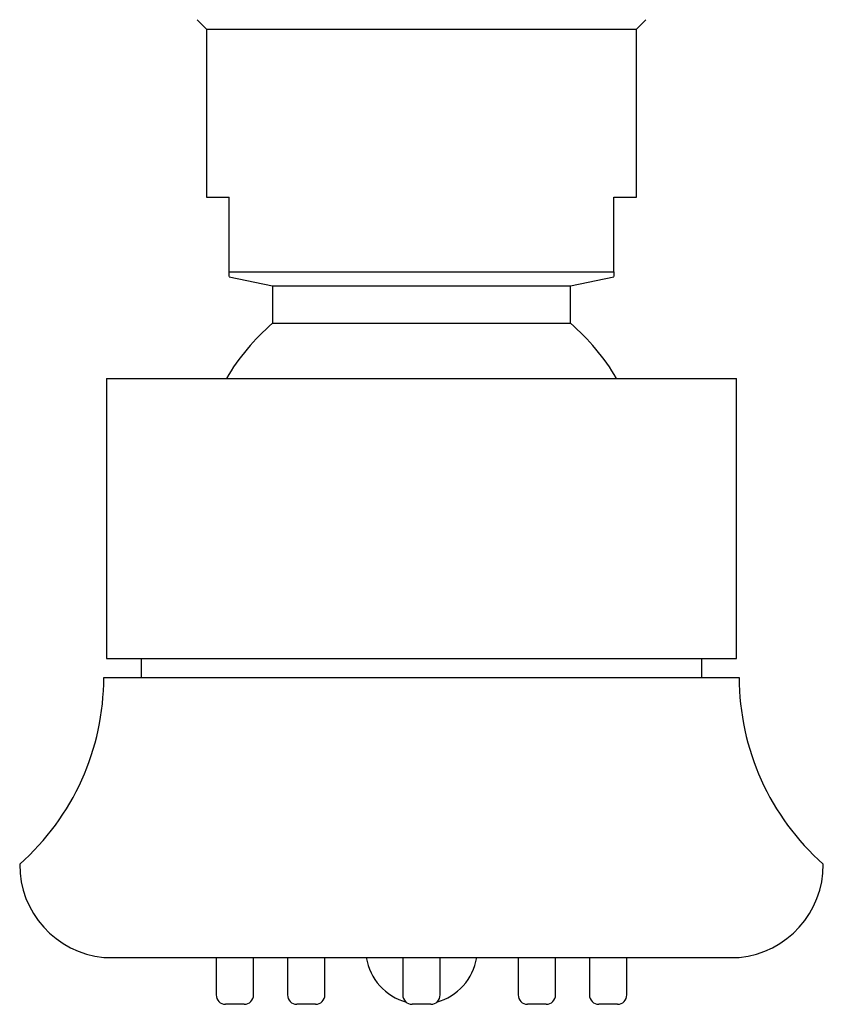
# Model space of a CAD drawing. Units: millimetres. Extents: x 5 to 495, y 5 to 495.
# Drawn here: x 229 to 272, y 92 to 145 of the extents above; entities that cross this region are included whole.
import ezdxf

# ---------------------------------------------------------------- set-up
doc = ezdxf.new("R2010")
doc.units = ezdxf.units.MM

msp = doc.modelspace()

# ---------------------------------------------------------------- linework, layer by layer
at = {"color": 7, "linetype": 'Continuous', "lineweight": 25}
for p, q in [((238.015, 144.898), (238.515, 144.398)), ((238.515, 144.398), (238.515, 135.398)), ((238.515, 144.398), (261.515, 144.398)), ((238.515, 144.398), (250.015, 144.398)), ((250.015, 144.398), (261.515, 144.398)), ((261.515, 144.398), (262.015, 144.898)), ((261.515, 135.398), (261.515, 144.398)), ((238.515, 135.398), (239.715, 135.398)), ((239.715, 131.398), (239.715, 135.398)), ((260.315, 135.398), (261.515, 135.398)), ((260.315, 131.398), (260.315, 135.398)), ((239.715, 131.398), (260.315, 131.398)), ((239.715, 131.143), (242.038, 130.648)), ((257.993, 130.648), (260.315, 131.143)), ((242.038, 130.648), (242.038, 128.648)), ((242.038, 130.648), (250.015, 130.648)), ((250.015, 130.648), (257.993, 130.648)), ((257.993, 128.648), (257.993, 130.648)), ((242.038, 128.648), (250.015, 128.648)), ((250.015, 128.648), (257.993, 128.648)), ((233.165, 125.698), (233.165, 110.698)), ((233.165, 125.698), (250.015, 125.698)), ((250.015, 125.698), (266.865, 125.698)), ((266.865, 110.698), (266.865, 125.698)), ((233.165, 110.698), (250.015, 110.698)), ((235.015, 110.698), (235.015, 109.698)), ((250.015, 110.698), (266.865, 110.698)), ((265.015, 109.698), (265.015, 110.698)), ((233.015, 109.698), (250.015, 109.698)), ((250.015, 109.698), (267.015, 109.698)), ((233.015, 94.698), (250.015, 94.698)), ((239.029, 94.698), (239.029, 92.698)), ((241.029, 92.698), (241.029, 94.698)), ((242.844, 94.698), (242.844, 92.698)), ((244.844, 92.698), (244.844, 94.698)), ((249.015, 94.698), (249.015, 92.698)), ((250.015, 94.698), (267.015, 94.698)), ((251.015, 92.698), (251.015, 94.698)), ((255.187, 94.698), (255.187, 92.698)), ((257.187, 92.698), (257.187, 94.698)), ((259.001, 94.698), (259.001, 92.698)), ((261.001, 92.698), (261.001, 94.698)), ((240.529, 92.198), (239.529, 92.198)), ((244.344, 92.198), (243.344, 92.198)), ((250.515, 92.198), (249.515, 92.198)), ((256.687, 92.198), (255.687, 92.198)), ((260.501, 92.198), (259.501, 92.198))]:
    msp.add_line(p, q, dxfattribs=at)
for centre, radius, start, end in [((250.015, 119.484), 12.15, 131.0407, 149.2399), ((250.015, 119.484), 12.15, 30.7601, 48.9593), ((219.654, 109.698), 13.361, 311.5445, 0), ((280.376, 109.698), 13.361, 180, 228.4555), ((233.515, 99.673), 5, 179.7129, 264.2616), ((266.515, 99.673), 5, 275.7384, 0.2871), ((250.015, 95.198), 3, 189.5941, 254.1947), ((250.015, 95.198), 3, 285.8053, 350.4059), ((239.529, 92.698), 0.5, 180, 270), ((240.529, 92.698), 0.5, 270, 0), ((243.344, 92.698), 0.5, 180, 270), ((244.344, 92.698), 0.5, 270, 0), ((249.515, 92.698), 0.5, 180, 270), ((250.515, 92.698), 0.5, 270, 0), ((255.687, 92.698), 0.5, 180, 270), ((256.687, 92.698), 0.5, 270, 0), ((259.501, 92.698), 0.5, 180, 270), ((260.501, 92.698), 0.5, 270, 0)]:
    msp.add_arc(centre, radius, start, end, dxfattribs=at)
for points, knots in [([(239.715, 131.154), (239.715, 131.154), (239.715, 131.157), (239.715, 131.256), (239.715, 131.36), (239.715, 131.398)], [0, 0, 0, 0, 0.307642, 0.74564, 1, 1, 1, 1]), ([(260.315, 131.398), (260.315, 131.36), (260.315, 131.256), (260.315, 131.157), (260.315, 131.154), (260.315, 131.153)], [0, 0, 0, 0, 0.254359, 0.689128, 1, 1, 1, 1])]:
    msp.add_open_spline(points, degree=3, knots=knots, dxfattribs=at)

doc.saveas('drawing.dxf')
